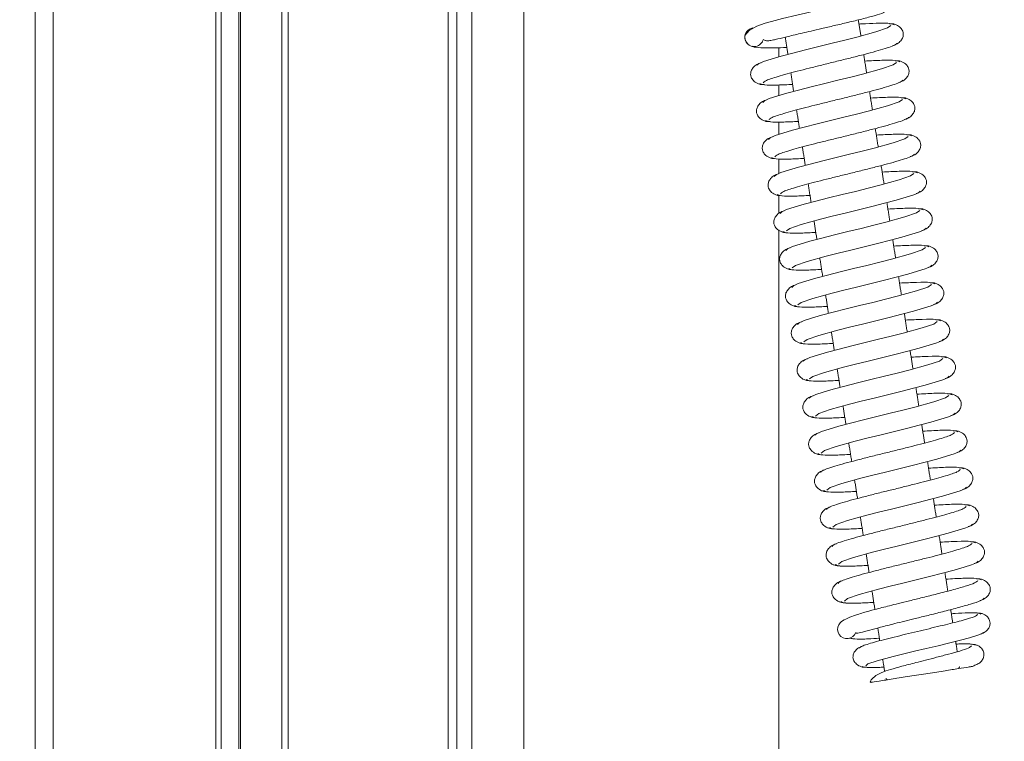
# Model space of a CAD drawing. Extents: x -5773 to -3308, y -1271 to 1701.
# Drawn here: x -3709 to -3578, y 174 to 270 of the extents above; entities that cross this region are included whole.
import ezdxf

# ---------------------------------------------------------------- set-up
doc = ezdxf.new("R2010")
doc.units = 0
doc.header["$LTSCALE"] = 5
doc.layers.add('Bemaßungen(Brunner)', color=7, linetype='Continuous', lineweight=25)
doc.styles.add('Brunner 2014', font='arial.ttf', dxfattribs={"height": 35})
doc.dimstyles.new('Brunner 2014', dxfattribs={"dimscale": 5, "dimtxt": 35, "dimasz": 5, "dimexe": 3.175, "dimexo": 0, "dimgap": 0.762, "dimtad": 1, "dimdec": 0, "dimrnd": 1e-08, "dimtxsty": 'Brunner 2014', "dimcen": 0.09, "dimdle": 10, "dimclrd": 7, "dimclre": 7, "dimclrt": 7, "dimadec": 1, "dimazin": 2, "dimtfac": 0.666667, "dimtdec": 0, "dimtmove": 0, "dimatfit": 3, "dimldrblk": 'Filled-1', "dimfxl": 1, "dimtolj": 1, "dimlwd": 5, "dimlwe": 5, "dimarcsym": 0})

# ---------------------------------------------------------------- blocks, each defined once
blk = doc.blocks.new('*D123')
at = {"layer": 'Bemaßungen(Brunner)', "color": 7, "linetype": 'Continuous', "lineweight": 5, "transparency": 16777216}
for p, q in [((-4069.6, 841.49), (-4170.51, 841.49)), ((-4154.64, 766.49), (-4154.64, 816.49)), ((-4069.73, 741.49), (-4170.51, 741.49)), ((-3457.21, 623.49), (-3457.21, 648.49)), ((-3576, 598.49), (-3441.33, 598.49)), ((-3457.21, 598.49), (-3457.21, 596.49)), ((-3576, 596.49), (-3441.33, 596.49)), ((-3457.21, 571.49), (-3457.21, 515.69)), ((-3992.81, -297.59), (-3992.81, -354.24)), ((-3696.81, -297.59), (-3696.81, -354.24)), ((-3967.81, -338.37), (-3721.81, -338.37))]:
    blk.add_line(p, q, dxfattribs=at)
at = {"layer": 'Bemaßungen(Brunner)', "color": 7, "lineweight": 5, "transparency": 16777216}
for points in [[(-4158.8, 816.49), (-4150.47, 816.49), (-4154.64, 841.49)], [(-4158.8, 766.49), (-4150.47, 766.49), (-4154.64, 741.49)], [(-3461.38, 623.49), (-3453.04, 623.49), (-3457.21, 598.49)], [(-3461.38, 571.49), (-3453.04, 571.49), (-3457.21, 596.49)], [(-3967.81, -334.2), (-3967.81, -342.53), (-3992.81, -338.37)], [(-3721.81, -334.2), (-3721.81, -342.53), (-3696.81, -338.37)]]:
    blk.add_solid(points, dxfattribs=at)
at = {"layer": 'Defpoints', "color": 0, "lineweight": 5, "transparency": 16777216}
for p in [(-4154.64, 841.49), (-4069.6, 841.49), (-4069.73, 741.49), (-3576, 598.49), (-3576, 596.49), (-3457.21, 596.49), (-3992.81, -297.59), (-3696.81, -297.59), (-3696.81, -338.37)]:
    blk.add_point(p, dxfattribs=at)
at = {"layer": 'Bemaßungen(Brunner)', "color": 7, "lineweight": 5, "transparency": 16777216, "insert": (-4176.32, 791.49), "char_height": 35, "attachment_point": 5, "rotation": 90, "style": 'Brunner 2014'}
blk.add_mtext('\\A1;100', dxfattribs=at)
at = {"layer": 'Bemaßungen(Brunner)', "color": 30, "lineweight": 5, "transparency": 16777216, "insert": (-3478.59, 531.09), "char_height": 35, "attachment_point": 5, "rotation": 90, "style": 'Brunner 2014'}
blk.add_mtext('\\A1;2', dxfattribs=at)
at = {"layer": 'Bemaßungen(Brunner)', "color": 3, "lineweight": 5, "transparency": 16777216, "insert": (-3831.47, -316.69), "char_height": 35, "attachment_point": 5, "style": 'Brunner 2014'}
blk.add_mtext('\\A1;296', dxfattribs=at)
blk = doc.blocks.new('Filled-1')
at = {"color": 0}
for p, q in [((0, 0), (-1, 0.1667)), ((-1, 0.1667), (-1, -0.1667)), ((-1, 0), (0, 0)), ((-1, -0.1667), (0, 0))]:
    blk.add_line(p, q, dxfattribs=at)
at = {"color": 0, "flags": 128}
blk.add_lwpolyline([(-1, -0.1667), (0, 0), (-1, 0.1667), (-1, -0.1667)], dxfattribs=at)
at = {"color": 0}
blk.add_solid([(-1, -0.1667), (0, 0), (-1, 0.1667), (-1, -0.1667)], dxfattribs=at)
blk = doc.blocks.new('*D239')
at = {"layer": 'Bemaßungen(Brunner)', "color": 7, "linetype": 'Continuous', "lineweight": 5, "transparency": 16777216}
for p, q in [((-3874.22, 1397), (-3308.44, 1397)), ((-3324.32, 1372), (-3324.32, 65.49)), ((-3576, 40.49), (-3308.44, 40.49))]:
    blk.add_line(p, q, dxfattribs=at)
at = {"layer": 'Bemaßungen(Brunner)', "color": 7, "lineweight": 5, "transparency": 16777216}
for points in [[(-3328.48, 1372), (-3320.15, 1372), (-3324.32, 1397)], [(-3328.48, 65.49), (-3320.15, 65.49), (-3324.32, 40.49)]]:
    blk.add_solid(points, dxfattribs=at)
at = {"layer": 'Defpoints', "color": 0, "lineweight": 5, "transparency": 16777216}
for p in [(-3874.22, 1397), (-3576, 40.49), (-3324.32, 40.49)]:
    blk.add_point(p, dxfattribs=at)
at = {"layer": 'Bemaßungen(Brunner)', "color": 7, "lineweight": 5, "transparency": 16777216, "insert": (-3346.01, 723.97), "char_height": 35, "attachment_point": 5, "rotation": 90, "style": 'Brunner 2014'}
blk.add_mtext('\\A1;1357', dxfattribs=at)

msp = doc.modelspace()

# ---------------------------------------------------------------- linework, layer by layer
at = {"color": 7, "linetype": 'Continuous', "lineweight": 15}
for p, q in [((-3707.29, 27.49), (-3707.29, 599.46)), ((-3704.88, 599.46), (-3704.88, 27.49)), ((-3683.19, 32.27), (-3683.19, 598.72)), ((-3682.44, 598.72), (-3682.44, 32.27)), ((-3680.11, 31.68), (-3680.11, 594.27)), ((-3642.03, 93.99), (-3642.03, 288.44))]:
    msp.add_line(p, q, dxfattribs=at)
at = {"color": 30, "linetype": 'Continuous', "lineweight": 15}
for p, q in [((-3674.35, 42.49), (-3674.35, 596.49)), ((-3673.51, 42.49), (-3673.51, 596.49)), ((-3652.15, 596.49), (-3652.15, 42.49)), ((-3651, 596.49), (-3651, 42.49)), ((-3649, 596.49), (-3649, 42.49))]:
    msp.add_line(p, q, dxfattribs=at)
at = {"color": 7, "linetype": 'Continuous', "lineweight": 15, "flags": 128}
for points in [[(-3594.46, 273.95), (-3594.78, 273.7), (-3595.94, 273.32), (-3597.61, 272.88), (-3599.48, 272.42), (-3601.33, 271.98), (-3603.01, 271.6), (-3604.43, 271.27), (-3605.57, 271), (-3607.48, 270.55), (-3608.97, 270.17), (-3609.81, 269.92), (-3610.9, 269.51), (-3611.96, 268.93), (-3612.51, 268.26), (-3612.51, 268.26)], [(-3593.03, 269.63), (-3593.48, 269.29), (-3595.02, 268.77), (-3597.57, 268.07), (-3599.15, 267.67), (-3600.86, 267.24), (-3602.64, 266.81), (-3604.42, 266.36), (-3606.13, 265.93), (-3607.69, 265.52), (-3609.01, 265.14), (-3610.03, 264.8), (-3610.68, 264.52), (-3610.91, 264.3), (-3610.91, 264.3)], [(-3592.26, 264.69), (-3592.7, 264.35), (-3594.25, 263.83), (-3596.8, 263.13), (-3598.37, 262.73), (-3600.08, 262.3), (-3601.86, 261.87), (-3603.65, 261.42), (-3605.36, 260.99), (-3606.91, 260.58), (-3608.24, 260.2), (-3609.26, 259.86), (-3609.91, 259.58), (-3610.13, 259.36), (-3610.13, 259.36)], [(-3591.48, 259.75), (-3591.93, 259.41), (-3593.47, 258.89), (-3596.03, 258.19), (-3597.6, 257.79), (-3599.31, 257.36), (-3601.09, 256.93), (-3602.87, 256.48), (-3604.58, 256.05), (-3606.14, 255.64), (-3607.46, 255.26), (-3608.48, 254.92), (-3609.13, 254.64), (-3609.36, 254.42), (-3609.36, 254.42)], [(-3590.71, 254.82), (-3591.15, 254.47), (-3592.7, 253.95), (-3595.25, 253.25), (-3596.83, 252.85), (-3598.54, 252.42), (-3600.32, 251.99), (-3602.1, 251.54), (-3603.81, 251.11), (-3605.37, 250.7), (-3606.69, 250.32), (-3607.71, 249.98), (-3608.36, 249.7), (-3608.59, 249.48), (-3608.59, 249.48)], [(-3589.93, 249.88), (-3590.38, 249.53), (-3591.93, 249.01), (-3594.48, 248.31), (-3596.05, 247.91), (-3597.76, 247.48), (-3599.54, 247.05), (-3601.33, 246.6), (-3603.04, 246.17), (-3604.59, 245.76), (-3605.92, 245.38), (-3606.94, 245.04), (-3607.58, 244.76), (-3607.81, 244.54), (-3607.81, 244.54)], [(-3606.98, 242.19), (-3606.53, 242.53), (-3604.98, 243.06), (-3602.42, 243.76), (-3600.85, 244.16), (-3599.14, 244.58), (-3597.36, 245.02), (-3595.58, 245.46), (-3593.87, 245.89), (-3592.31, 246.31), (-3590.99, 246.69), (-3589.97, 247.02), (-3589.32, 247.3), (-3589.1, 247.52), (-3589.1, 247.52)], [(-3589.16, 244.94), (-3589.6, 244.59), (-3591.15, 244.07), (-3593.7, 243.37), (-3595.28, 242.97), (-3596.99, 242.54), (-3598.77, 242.11), (-3600.55, 241.66), (-3602.26, 241.23), (-3603.82, 240.82), (-3605.14, 240.44), (-3606.16, 240.1), (-3606.81, 239.82), (-3607.04, 239.6), (-3607.04, 239.6)], [(-3606.2, 237.25), (-3605.75, 237.59), (-3604.2, 238.12), (-3601.65, 238.82), (-3600.07, 239.22), (-3598.37, 239.64), (-3596.58, 240.08), (-3594.8, 240.52), (-3593.09, 240.95), (-3591.54, 241.37), (-3590.21, 241.75), (-3589.2, 242.08), (-3588.55, 242.36), (-3588.32, 242.58), (-3588.32, 242.58)], [(-3588.38, 240), (-3588.83, 239.65), (-3590.38, 239.13), (-3592.93, 238.43), (-3594.51, 238.03), (-3596.22, 237.6), (-3598, 237.17), (-3599.78, 236.72), (-3601.49, 236.29), (-3603.05, 235.88), (-3604.37, 235.5), (-3605.39, 235.16), (-3606.04, 234.88), (-3606.26, 234.66), (-3606.26, 234.66)], [(-3605.43, 232.31), (-3604.98, 232.65), (-3603.43, 233.18), (-3600.88, 233.88), (-3599.3, 234.28), (-3597.59, 234.7), (-3595.81, 235.14), (-3594.03, 235.58), (-3592.32, 236.02), (-3590.76, 236.43), (-3589.44, 236.81), (-3588.42, 237.14), (-3587.77, 237.42), (-3587.55, 237.64), (-3587.55, 237.64)], [(-3587.61, 235.06), (-3588.06, 234.71), (-3589.6, 234.19), (-3592.16, 233.49), (-3593.73, 233.09), (-3595.44, 232.66), (-3597.22, 232.23), (-3599.01, 231.78), (-3600.72, 231.35), (-3602.27, 230.94), (-3603.6, 230.56), (-3604.61, 230.22), (-3605.26, 229.94), (-3605.49, 229.72), (-3605.49, 229.72)], [(-3604.65, 227.37), (-3604.21, 227.71), (-3602.66, 228.24), (-3600.1, 228.94), (-3598.53, 229.34), (-3596.82, 229.76), (-3595.04, 230.2), (-3593.25, 230.64), (-3591.54, 231.08), (-3589.99, 231.49), (-3588.67, 231.87), (-3587.65, 232.2), (-3587, 232.48), (-3586.77, 232.7), (-3586.77, 232.7)], [(-3586.83, 230.12), (-3587.28, 229.77), (-3588.83, 229.25), (-3591.38, 228.55), (-3592.96, 228.15), (-3594.67, 227.73), (-3596.45, 227.29), (-3598.23, 226.84), (-3599.94, 226.41), (-3601.5, 226), (-3602.82, 225.62), (-3603.84, 225.28), (-3604.49, 225), (-3604.71, 224.79), (-3604.71, 224.79)], [(-3603.88, 222.43), (-3603.43, 222.77), (-3601.88, 223.3), (-3599.33, 224), (-3597.75, 224.4), (-3596.05, 224.82), (-3594.26, 225.26), (-3592.48, 225.7), (-3590.77, 226.14), (-3589.22, 226.55), (-3587.89, 226.93), (-3586.87, 227.26), (-3586.23, 227.54), (-3586, 227.76), (-3586, 227.76)], [(-3586.06, 225.18), (-3586.51, 224.83), (-3588.06, 224.31), (-3590.61, 223.61), (-3592.19, 223.21), (-3593.89, 222.79), (-3595.68, 222.35), (-3597.46, 221.9), (-3599.17, 221.47), (-3600.72, 221.06), (-3602.05, 220.68), (-3603.06, 220.34), (-3603.71, 220.06), (-3603.94, 219.85), (-3603.94, 219.85)], [(-3603.1, 217.49), (-3602.66, 217.83), (-3601.11, 218.36), (-3598.56, 219.06), (-3596.98, 219.46), (-3595.27, 219.88), (-3593.49, 220.32), (-3591.71, 220.76), (-3590, 221.2), (-3588.44, 221.61), (-3587.12, 221.99), (-3586.1, 222.32), (-3585.45, 222.6), (-3585.22, 222.82), (-3585.22, 222.82)], [(-3585.28, 220.24), (-3585.73, 219.9), (-3587.28, 219.37), (-3589.84, 218.67), (-3591.41, 218.27), (-3593.12, 217.85), (-3594.9, 217.41), (-3596.69, 216.96), (-3598.39, 216.53), (-3599.95, 216.12), (-3601.27, 215.74), (-3602.29, 215.4), (-3602.94, 215.12), (-3603.16, 214.91), (-3603.16, 214.91)], [(-3602.33, 212.55), (-3601.88, 212.89), (-3600.34, 213.42), (-3597.78, 214.12), (-3596.21, 214.52), (-3594.5, 214.94), (-3592.72, 215.38), (-3590.93, 215.82), (-3589.22, 216.26), (-3587.67, 216.67), (-3586.34, 217.05), (-3585.33, 217.38), (-3584.68, 217.66), (-3584.45, 217.88), (-3584.45, 217.88)], [(-3601.55, 207.61), (-3601.11, 207.95), (-3599.56, 208.48), (-3597.01, 209.18), (-3595.43, 209.58), (-3593.72, 210), (-3591.94, 210.44), (-3590.16, 210.88), (-3588.45, 211.32), (-3586.89, 211.73), (-3585.57, 212.11), (-3584.55, 212.44), (-3583.9, 212.72), (-3583.68, 212.94), (-3583.68, 212.94)], [(-3600.78, 202.67), (-3600.33, 203.01), (-3598.79, 203.54), (-3596.23, 204.24), (-3594.66, 204.64), (-3592.95, 205.06), (-3591.17, 205.5), (-3589.39, 205.94), (-3587.68, 206.38), (-3586.12, 206.79), (-3584.8, 207.17), (-3583.78, 207.5), (-3583.13, 207.78), (-3582.9, 208), (-3582.9, 208)], [(-3600, 197.73), (-3599.56, 198.07), (-3598.01, 198.6), (-3595.46, 199.3), (-3593.89, 199.7), (-3592.18, 200.12), (-3590.4, 200.56), (-3588.61, 201), (-3586.9, 201.44), (-3585.35, 201.85), (-3584.02, 202.23), (-3583, 202.56), (-3582.35, 202.84), (-3582.13, 203.06), (-3582.13, 203.06)], [(-3599.23, 192.79), (-3598.79, 193.13), (-3597.24, 193.66), (-3594.69, 194.36), (-3593.11, 194.76), (-3591.4, 195.18), (-3589.62, 195.62), (-3587.84, 196.06), (-3586.13, 196.5), (-3584.57, 196.91), (-3583.25, 197.29), (-3582.23, 197.62), (-3581.58, 197.9), (-3581.35, 198.12), (-3581.35, 198.12)], [(-3596.36, 184.15), (-3596.09, 184.39), (-3594.85, 184.81), (-3592.7, 185.38), (-3589.86, 186.08), (-3588.29, 186.45), (-3586.7, 186.83), (-3585.15, 187.2), (-3583.73, 187.56), (-3582.5, 187.89), (-3581.54, 188.18), (-3580.9, 188.43), (-3580.63, 188.61), (-3580.63, 188.61)]]:
    msp.add_lwpolyline(points, dxfattribs=at)
at = {"color": 7, "linetype": 'Continuous', "lineweight": 15}
for centre, start, end in [((-3611.27, 268.06), 98.9061, 225.6532), ((-3611.27, 268.06), 170.8239, 278.9063), ((-3611.27, 268.06), 278.9063, 347.7764), ((-3598.88, 189.03), 152.1865, 338.4898)]:
    msp.add_arc(centre, 1.25, start, end, dxfattribs=at)
for points in [[(-3679.9, 31.68), (-3679.9, 594.27)], [(-3597.03, 268.22), (-3597.37, 270.37)], [(-3612.15, 267.17), (-3612.09, 267.14)], [(-3607.13, 268.06), (-3606.77, 265.76)], [(-3608, 265.43), (-3608, 266.64)], [(-3596.26, 263.28), (-3596.64, 265.74)], [(-3606.38, 263.28), (-3606, 260.82)], [(-3608, 260.27), (-3608, 261.67)], [(-3595.48, 258.34), (-3595.87, 260.8)], [(-3605.61, 258.34), (-3605.22, 255.88)], [(-3608, 255.08), (-3608, 256.73)], [(-3594.71, 253.4), (-3595.1, 255.86)], [(-3604.83, 253.4), (-3604.45, 250.94)], [(-3608, 249.86), (-3608, 251.8)], [(-3593.93, 248.46), (-3594.32, 250.92)], [(-3604.06, 248.46), (-3603.67, 246)], [(-3608, 244.51), (-3608, 246.92)], [(-3593.16, 243.52), (-3593.55, 245.98)], [(-3603.28, 243.52), (-3602.9, 241.06)], [(-3608, 109.26), (-3608, 242.32)], [(-3592.39, 238.58), (-3592.77, 241.04)], [(-3602.51, 238.58), (-3602.12, 236.12)], [(-3591.61, 233.64), (-3592, 236.1)], [(-3601.73, 233.64), (-3601.35, 231.18)], [(-3590.84, 228.7), (-3591.22, 231.16)], [(-3600.96, 228.7), (-3600.57, 226.24)], [(-3590.06, 223.76), (-3590.45, 226.22)], [(-3600.18, 223.76), (-3599.8, 221.3)], [(-3589.29, 218.82), (-3589.67, 221.28)], [(-3599.41, 218.82), (-3599.02, 216.36)], [(-3588.51, 213.88), (-3588.9, 216.34)], [(-3598.64, 213.88), (-3598.25, 211.42)], [(-3587.74, 208.94), (-3588.12, 211.4)], [(-3597.86, 208.94), (-3597.47, 206.48)], [(-3586.96, 204), (-3587.35, 206.46)], [(-3597.09, 204), (-3596.7, 201.54)], [(-3586.19, 199.06), (-3586.57, 201.52)], [(-3596.31, 199.06), (-3595.93, 196.6)], [(-3585.41, 194.12), (-3585.8, 196.58)], [(-3595.54, 194.12), (-3595.15, 191.67)], [(-3584.75, 189.88), (-3585.03, 191.65)], [(-3594.76, 189.19), (-3594.5, 187.49)], [(-3584.15, 186.03), (-3584.36, 187.4)], [(-3594.11, 185.01), (-3593.85, 183.38)], [(-3583.99, 183.77), (-3583.83, 184)], [(-3593.71, 182.45), (-3593.48, 182.28)]]:
    msp.add_open_spline(points, degree=1, dxfattribs=at)
for points, knots in [([(-3609.88, 267.67), (-3609.87, 267.66), (-3609.81, 267.58), (-3609.42, 267.56), (-3608.83, 267.65), (-3607.96, 267.86), (-3606.7, 268.17), (-3605.14, 268.54), (-3603.61, 268.9), (-3602.18, 269.23), (-3600.49, 269.62), (-3598.65, 270.05), (-3596.76, 270.51), (-3595.13, 270.95), (-3594.09, 271.26), (-3593.95, 271.38), (-3593.92, 271.41)], [0, 0, 0, 0, 0.019923, 0.102774, 0.165141, 0.206485, 0.28635, 0.376826, 0.42898, 0.49166, 0.564817, 0.648448, 0.742477, 0.846704, 0.961122, 1, 1, 1, 1]), ([(-3592.58, 269.71), (-3592.71, 269.78), (-3592.95, 269.92), (-3594.43, 269.94), (-3595.92, 269.89), (-3596.98, 269.83), (-3597.28, 269.81)], [0, 0, 0, 0, 0.326237, 0.624245, 0.894272, 1, 1, 1, 1]), ([(-3592.75, 266.94), (-3592.54, 267.01), (-3592.13, 267.15), (-3591.67, 267.57), (-3591.4, 268.04), (-3591.33, 268.49), (-3591.41, 268.87), (-3591.69, 269.33), (-3592.18, 269.69), (-3592.73, 269.87), (-3593.05, 269.86), (-3593.21, 269.86)], [0, 0, 0, 0, 0.110407, 0.22737, 0.346952, 0.466261, 0.58549, 0.713267, 0.852323, 0.925754, 1, 1, 1, 1]), ([(-3610.08, 261.95), (-3610, 262.05), (-3609.84, 262.26), (-3608.19, 262.8), (-3606.04, 263.39), (-3603.95, 263.92), (-3602.23, 264.34), (-3600.44, 264.78), (-3598.64, 265.23), (-3596.92, 265.66), (-3595.35, 266.08), (-3594.02, 266.46), (-3593, 266.79), (-3592.33, 267.08), (-3592.24, 267.21), (-3592.2, 267.28)], [0, 0, 0, 0, 0.1086185, 0.2216775, 0.3392273, 0.3999898, 0.4619119, 0.524996, 0.5892615, 0.6547183, 0.7213621, 0.7891967, 0.8582477, 0.928519, 1, 1, 1, 1]), ([(-3611.55, 266.85), (-3611.53, 266.83), (-3611.34, 266.72), (-3610.53, 266.65), (-3609.48, 266.61), (-3608.3, 266.62), (-3607.51, 266.65), (-3606.92, 266.69), (-3606.92, 266.69)], [0, 0, 0, 0, 0.0415674, 0.3471362, 0.575024, 0.7300566, 0.9980337, 1, 1, 1, 1]), ([(-3610.35, 264.64), (-3610.56, 264.57), (-3610.98, 264.43), (-3611.44, 264.01), (-3611.7, 263.54), (-3611.77, 263.09), (-3611.69, 262.71), (-3611.42, 262.25), (-3610.93, 261.89), (-3610.37, 261.71), (-3610.06, 261.72), (-3609.9, 261.72)], [0, 0, 0, 0, 0.110659, 0.227814, 0.34752, 0.466872, 0.586053, 0.713697, 0.852556, 0.925873, 1, 1, 1, 1]), ([(-3591.8, 264.77), (-3591.95, 264.84), (-3592.25, 264.99), (-3593.96, 265), (-3595.71, 264.91), (-3596.51, 264.87)], [0, 0, 0, 0, 0.345795, 0.701645, 1, 1, 1, 1]), ([(-3591.97, 262), (-3591.77, 262.07), (-3591.35, 262.21), (-3590.89, 262.63), (-3590.63, 263.1), (-3590.56, 263.55), (-3590.64, 263.93), (-3590.91, 264.39), (-3591.41, 264.75), (-3591.96, 264.93), (-3592.27, 264.92), (-3592.43, 264.92)], [0, 0, 0, 0, 0.1104226, 0.2273969, 0.346986, 0.466298, 0.5855239, 0.7132934, 0.8523374, 0.9257608, 1, 1, 1, 1]), ([(-3610.53, 261.87), (-3610.38, 261.8), (-3610.09, 261.65), (-3608.46, 261.64), (-3606.83, 261.72), (-3606.14, 261.76)], [0, 0, 0, 0, 0.360399, 0.731274, 1, 1, 1, 1]), ([(-3609.3, 257.01), (-3609.23, 257.11), (-3609.07, 257.32), (-3607.42, 257.86), (-3605.27, 258.45), (-3603.18, 258.98), (-3601.46, 259.4), (-3599.66, 259.84), (-3597.87, 260.29), (-3596.15, 260.72), (-3594.58, 261.14), (-3593.25, 261.52), (-3592.23, 261.85), (-3591.55, 262.14), (-3591.46, 262.27), (-3591.42, 262.34)], [0, 0, 0, 0, 0.108618, 0.221677, 0.339227, 0.39999, 0.461912, 0.524996, 0.589261, 0.654718, 0.721362, 0.789197, 0.858248, 0.928519, 1, 1, 1, 1]), ([(-3609.58, 259.7), (-3609.78, 259.63), (-3610.2, 259.49), (-3610.66, 259.08), (-3610.93, 258.61), (-3611, 258.15), (-3610.92, 257.77), (-3610.65, 257.31), (-3610.15, 256.95), (-3609.6, 256.77), (-3609.28, 256.78), (-3609.13, 256.78)], [0, 0, 0, 0, 0.110644, 0.227788, 0.347486, 0.466835, 0.586019, 0.713671, 0.852542, 0.925866, 1, 1, 1, 1]), ([(-3591.03, 259.83), (-3591.18, 259.9), (-3591.47, 260.05), (-3593.19, 260.06), (-3594.94, 259.97), (-3595.73, 259.93)], [0, 0, 0, 0, 0.34575, 0.701554, 1, 1, 1, 1]), ([(-3591.2, 257.06), (-3591, 257.13), (-3590.58, 257.27), (-3590.12, 257.69), (-3589.85, 258.16), (-3589.78, 258.61), (-3589.86, 258.99), (-3590.14, 259.45), (-3590.63, 259.81), (-3591.18, 259.99), (-3591.5, 259.98), (-3591.66, 259.98)], [0, 0, 0, 0, 0.1104378, 0.2274236, 0.3470202, 0.4663348, 0.5855577, 0.7133192, 0.8523514, 0.9257679, 1, 1, 1, 1]), ([(-3609.75, 256.93), (-3609.61, 256.86), (-3609.31, 256.71), (-3607.68, 256.7), (-3606.05, 256.78), (-3605.37, 256.82)], [0, 0, 0, 0, 0.360446, 0.731369, 1, 1, 1, 1]), ([(-3608.53, 252.07), (-3608.45, 252.17), (-3608.29, 252.38), (-3606.64, 252.92), (-3604.49, 253.51), (-3602.4, 254.04), (-3600.68, 254.46), (-3598.89, 254.9), (-3597.09, 255.35), (-3595.37, 255.78), (-3593.81, 256.2), (-3592.47, 256.58), (-3591.45, 256.91), (-3590.78, 257.2), (-3590.69, 257.33), (-3590.65, 257.4)], [0, 0, 0, 0, 0.1086182, 0.2216771, 0.339227, 0.3999895, 0.4619117, 0.524996, 0.5892615, 0.6547184, 0.7213623, 0.7891969, 0.8582479, 0.9285191, 1, 1, 1, 1]), ([(-3590.25, 254.89), (-3590.4, 254.96), (-3590.7, 255.11), (-3592.41, 255.12), (-3594.16, 255.03), (-3594.96, 254.99)], [0, 0, 0, 0, 0.345706, 0.701464, 1, 1, 1, 1]), ([(-3608.81, 254.76), (-3609.01, 254.69), (-3609.43, 254.55), (-3609.89, 254.14), (-3610.15, 253.67), (-3610.22, 253.21), (-3610.14, 252.83), (-3609.87, 252.37), (-3609.38, 252.01), (-3608.82, 251.84), (-3608.51, 251.84), (-3608.35, 251.84)], [0, 0, 0, 0, 0.110629, 0.227761, 0.347451, 0.466798, 0.585985, 0.713645, 0.852528, 0.925858, 1, 1, 1, 1]), ([(-3590.42, 252.12), (-3590.22, 252.19), (-3589.8, 252.33), (-3589.34, 252.75), (-3589.08, 253.22), (-3589.01, 253.67), (-3589.09, 254.05), (-3589.36, 254.51), (-3589.86, 254.88), (-3590.41, 255.05), (-3590.73, 255.04), (-3590.88, 255.04)], [0, 0, 0, 0, 0.110453, 0.22745, 0.347054, 0.466372, 0.585592, 0.713345, 0.852365, 0.925775, 1, 1, 1, 1]), ([(-3608.98, 251.99), (-3608.83, 251.92), (-3608.53, 251.77), (-3606.91, 251.76), (-3605.28, 251.84), (-3604.59, 251.88)], [0, 0, 0, 0, 0.360493, 0.731465, 1, 1, 1, 1]), ([(-3607.75, 247.13), (-3607.68, 247.23), (-3607.52, 247.44), (-3605.87, 247.98), (-3603.72, 248.57), (-3601.63, 249.1), (-3599.91, 249.52), (-3598.12, 249.96), (-3596.32, 250.41), (-3594.6, 250.84), (-3593.03, 251.26), (-3591.7, 251.64), (-3590.68, 251.97), (-3590, 252.26), (-3589.92, 252.39), (-3589.87, 252.46)], [0, 0, 0, 0, 0.108618, 0.221677, 0.339227, 0.399989, 0.461912, 0.524996, 0.589262, 0.654718, 0.721362, 0.789197, 0.858248, 0.928519, 1, 1, 1, 1]), ([(-3589.48, 249.95), (-3589.63, 250.02), (-3589.92, 250.17), (-3591.64, 250.18), (-3593.39, 250.09), (-3594.18, 250.05)], [0, 0, 0, 0, 0.345662, 0.701374, 1, 1, 1, 1]), ([(-3589.65, 247.18), (-3589.45, 247.25), (-3589.03, 247.39), (-3588.57, 247.81), (-3588.3, 248.28), (-3588.24, 248.73), (-3588.31, 249.11), (-3588.59, 249.57), (-3589.08, 249.94), (-3589.64, 250.11), (-3589.95, 250.1), (-3590.11, 250.1)], [0, 0, 0, 0, 0.110468, 0.2274771, 0.3470886, 0.4664083, 0.5856255, 0.713371, 0.8523794, 0.9257823, 1, 1, 1, 1]), ([(-3608.03, 249.82), (-3608.23, 249.75), (-3608.65, 249.61), (-3609.11, 249.2), (-3609.38, 248.73), (-3609.45, 248.27), (-3609.37, 247.89), (-3609.1, 247.43), (-3608.6, 247.07), (-3608.05, 246.9), (-3607.73, 246.9), (-3607.58, 246.9)], [0, 0, 0, 0, 0.110613, 0.227734, 0.347417, 0.466761, 0.585951, 0.713619, 0.852514, 0.925851, 1, 1, 1, 1]), ([(-3608.2, 247.05), (-3608.06, 246.98), (-3607.76, 246.83), (-3606.13, 246.82), (-3604.5, 246.9), (-3603.82, 246.94)], [0, 0, 0, 0, 0.36054, 0.73156, 1, 1, 1, 1]), ([(-3607.26, 244.88), (-3607.46, 244.81), (-3607.88, 244.67), (-3608.34, 244.26), (-3608.61, 243.79), (-3608.67, 243.33), (-3608.6, 242.96), (-3608.32, 242.49), (-3607.83, 242.13), (-3607.27, 241.96), (-3606.96, 241.96), (-3606.8, 241.96)], [0, 0, 0, 0, 0.110598, 0.227707, 0.347383, 0.466725, 0.585917, 0.713593, 0.8525, 0.925844, 1, 1, 1, 1]), ([(-3588.7, 245.01), (-3588.85, 245.08), (-3589.15, 245.23), (-3590.86, 245.24), (-3592.61, 245.15), (-3593.41, 245.11)], [0, 0, 0, 0, 0.345617, 0.701283, 1, 1, 1, 1]), ([(-3588.88, 242.24), (-3588.67, 242.31), (-3588.25, 242.45), (-3587.8, 242.87), (-3587.53, 243.34), (-3587.46, 243.79), (-3587.54, 244.17), (-3587.81, 244.63), (-3588.31, 245), (-3588.86, 245.17), (-3589.18, 245.16), (-3589.33, 245.16)], [0, 0, 0, 0, 0.110483, 0.227504, 0.347123, 0.466445, 0.585659, 0.713397, 0.852393, 0.925789, 1, 1, 1, 1]), ([(-3607.43, 242.11), (-3607.28, 242.04), (-3606.98, 241.89), (-3605.36, 241.88), (-3603.73, 241.96), (-3603.04, 242)], [0, 0, 0, 0, 0.360587, 0.731656, 1, 1, 1, 1]), ([(-3606.48, 239.94), (-3606.69, 239.87), (-3607.1, 239.73), (-3607.56, 239.32), (-3607.83, 238.85), (-3607.9, 238.39), (-3607.82, 238.02), (-3607.55, 237.55), (-3607.05, 237.19), (-3606.5, 237.02), (-3606.18, 237.02), (-3606.03, 237.02)], [0, 0, 0, 0, 0.110583, 0.227681, 0.347349, 0.466688, 0.585883, 0.713567, 0.852486, 0.925837, 1, 1, 1, 1]), ([(-3587.93, 240.07), (-3588.08, 240.14), (-3588.37, 240.29), (-3590.09, 240.3), (-3591.84, 240.21), (-3592.63, 240.17)], [0, 0, 0, 0, 0.345573, 0.701193, 1, 1, 1, 1]), ([(-3588.1, 237.3), (-3587.9, 237.37), (-3587.48, 237.51), (-3587.02, 237.93), (-3586.75, 238.4), (-3586.69, 238.85), (-3586.76, 239.23), (-3587.04, 239.69), (-3587.53, 240.06), (-3588.09, 240.23), (-3588.4, 240.22), (-3588.56, 240.22)], [0, 0, 0, 0, 0.110498, 0.227531, 0.347157, 0.466482, 0.585693, 0.713423, 0.852407, 0.925797, 1, 1, 1, 1]), ([(-3606.66, 237.17), (-3606.51, 237.1), (-3606.21, 236.95), (-3604.58, 236.94), (-3602.95, 237.02), (-3602.27, 237.06)], [0, 0, 0, 0, 0.360634, 0.731751, 1, 1, 1, 1]), ([(-3605.71, 235), (-3605.91, 234.93), (-3606.33, 234.79), (-3606.79, 234.38), (-3607.06, 233.91), (-3607.12, 233.45), (-3607.05, 233.08), (-3606.77, 232.61), (-3606.28, 232.25), (-3605.73, 232.08), (-3605.41, 232.08), (-3605.25, 232.08)], [0, 0, 0, 0, 0.110568, 0.227654, 0.347315, 0.466651, 0.585849, 0.713542, 0.852472, 0.92583, 1, 1, 1, 1]), ([(-3587.15, 235.13), (-3587.3, 235.2), (-3587.6, 235.35), (-3589.31, 235.36), (-3591.06, 235.27), (-3591.86, 235.23)], [0, 0, 0, 0, 0.345528, 0.701103, 1, 1, 1, 1]), ([(-3587.33, 232.36), (-3587.12, 232.43), (-3586.71, 232.57), (-3586.25, 232.99), (-3585.98, 233.46), (-3585.91, 233.91), (-3585.99, 234.29), (-3586.26, 234.75), (-3586.76, 235.12), (-3587.31, 235.29), (-3587.63, 235.28), (-3587.78, 235.28)], [0, 0, 0, 0, 0.110513, 0.227557, 0.347191, 0.466519, 0.585727, 0.713449, 0.852421, 0.925804, 1, 1, 1, 1]), ([(-3605.88, 232.23), (-3605.73, 232.16), (-3605.43, 232.01), (-3603.81, 232), (-3602.18, 232.08), (-3601.49, 232.12)], [0, 0, 0, 0, 0.360681, 0.731847, 1, 1, 1, 1]), ([(-3586.38, 230.19), (-3586.53, 230.26), (-3586.82, 230.41), (-3588.54, 230.42), (-3590.29, 230.33), (-3591.09, 230.29)], [0, 0, 0, 0, 0.345484, 0.7010126, 1, 1, 1, 1]), ([(-3586.55, 227.42), (-3586.35, 227.49), (-3585.93, 227.63), (-3585.47, 228.05), (-3585.2, 228.52), (-3585.14, 228.97), (-3585.21, 229.35), (-3585.49, 229.81), (-3585.98, 230.18), (-3586.54, 230.35), (-3586.85, 230.34), (-3587.01, 230.34)], [0, 0, 0, 0, 0.1105285, 0.227584, 0.3472254, 0.4665554, 0.585761, 0.7134745, 0.8524355, 0.9258111, 1, 1, 1, 1]), ([(-3604.93, 230.06), (-3605.14, 229.99), (-3605.55, 229.85), (-3606.01, 229.44), (-3606.28, 228.97), (-3606.35, 228.51), (-3606.27, 228.14), (-3606, 227.67), (-3605.5, 227.31), (-3604.95, 227.14), (-3604.64, 227.14), (-3604.48, 227.14)], [0, 0, 0, 0, 0.110553, 0.227627, 0.34728, 0.466614, 0.585815, 0.713516, 0.852458, 0.925822, 1, 1, 1, 1]), ([(-3605.11, 227.3), (-3604.96, 227.22), (-3604.66, 227.07), (-3603.03, 227.06), (-3601.4, 227.14), (-3600.72, 227.18)], [0, 0, 0, 0, 0.360728, 0.731942, 1, 1, 1, 1]), ([(-3604.16, 225.12), (-3604.36, 225.05), (-3604.78, 224.91), (-3605.24, 224.5), (-3605.51, 224.03), (-3605.57, 223.57), (-3605.5, 223.2), (-3605.22, 222.73), (-3604.73, 222.37), (-3604.18, 222.2), (-3603.86, 222.2), (-3603.7, 222.2)], [0, 0, 0, 0, 0.110538, 0.2276, 0.347246, 0.466578, 0.585781, 0.71349, 0.852444, 0.925815, 1, 1, 1, 1]), ([(-3585.61, 225.25), (-3585.75, 225.32), (-3586.05, 225.47), (-3587.76, 225.48), (-3589.51, 225.39), (-3590.31, 225.35)], [0, 0, 0, 0, 0.34544, 0.700922, 1, 1, 1, 1]), ([(-3585.78, 222.48), (-3585.57, 222.55), (-3585.16, 222.69), (-3584.7, 223.11), (-3584.43, 223.58), (-3584.36, 224.03), (-3584.44, 224.41), (-3584.71, 224.87), (-3585.21, 225.24), (-3585.76, 225.41), (-3586.08, 225.4), (-3586.24, 225.4)], [0, 0, 0, 0, 0.1105436, 0.2276107, 0.3472596, 0.4665922, 0.5857949, 0.7135004, 0.8524496, 0.9258183, 1, 1, 1, 1]), ([(-3604.33, 222.36), (-3604.18, 222.28), (-3603.88, 222.13), (-3602.26, 222.12), (-3600.63, 222.2), (-3599.95, 222.24)], [0, 0, 0, 0, 0.360775, 0.732038, 1, 1, 1, 1]), ([(-3603.38, 220.18), (-3603.59, 220.11), (-3604.01, 219.97), (-3604.46, 219.56), (-3604.73, 219.09), (-3604.8, 218.63), (-3604.72, 218.26), (-3604.45, 217.79), (-3603.95, 217.43), (-3603.4, 217.26), (-3603.09, 217.26), (-3602.93, 217.26)], [0, 0, 0, 0, 0.1105227, 0.2275736, 0.3472119, 0.4665407, 0.5857473, 0.7134639, 0.8524297, 0.9258081, 1, 1, 1, 1]), ([(-3584.83, 220.31), (-3584.98, 220.38), (-3585.27, 220.53), (-3586.99, 220.55), (-3588.74, 220.45), (-3589.54, 220.41)], [0, 0, 0, 0, 0.345395, 0.700832, 1, 1, 1, 1]), ([(-3585, 217.54), (-3584.8, 217.61), (-3584.38, 217.75), (-3583.92, 218.17), (-3583.66, 218.64), (-3583.59, 219.09), (-3583.67, 219.47), (-3583.94, 219.94), (-3584.43, 220.3), (-3584.99, 220.47), (-3585.3, 220.47), (-3585.46, 220.46)], [0, 0, 0, 0, 0.1105588, 0.2276375, 0.3472939, 0.466629, 0.5858288, 0.7135264, 0.8524636, 0.9258255, 1, 1, 1, 1]), ([(-3603.56, 217.42), (-3603.41, 217.34), (-3603.11, 217.19), (-3601.48, 217.18), (-3599.85, 217.27), (-3599.17, 217.3)], [0, 0, 0, 0, 0.360822, 0.732134, 1, 1, 1, 1]), ([(-3602.61, 215.24), (-3602.81, 215.17), (-3603.23, 215.03), (-3603.69, 214.62), (-3603.96, 214.15), (-3604.03, 213.69), (-3603.95, 213.32), (-3603.67, 212.85), (-3603.18, 212.49), (-3602.63, 212.32), (-3602.31, 212.32), (-3602.15, 212.32)], [0, 0, 0, 0, 0.1105076, 0.2275468, 0.3471777, 0.466504, 0.5857135, 0.713438, 0.8524157, 0.9258009, 1, 1, 1, 1]), ([(-3584.51, 215.3), (-3584.58, 215.2), (-3584.74, 214.99), (-3586.39, 214.44), (-3588.54, 213.86), (-3590.63, 213.33), (-3592.35, 212.9), (-3594.14, 212.46), (-3595.94, 212.02), (-3597.66, 211.58), (-3599.23, 211.17), (-3600.56, 210.79), (-3601.58, 210.45), (-3602.26, 210.17), (-3602.34, 210.03), (-3602.39, 209.97)], [0, 0, 0, 0, 0.108618, 0.221676, 0.339226, 0.399989, 0.461912, 0.524996, 0.589262, 0.654719, 0.721363, 0.789198, 0.858249, 0.92852, 1, 1, 1, 1]), ([(-3584.06, 215.37), (-3584.2, 215.45), (-3584.5, 215.59), (-3586.21, 215.61), (-3587.96, 215.51), (-3588.76, 215.47)], [0, 0, 0, 0, 0.3453509, 0.7007418, 1, 1, 1, 1]), ([(-3584.23, 212.6), (-3584.03, 212.67), (-3583.61, 212.82), (-3583.15, 213.23), (-3582.88, 213.7), (-3582.81, 214.15), (-3582.89, 214.53), (-3583.17, 215), (-3583.66, 215.36), (-3584.21, 215.53), (-3584.53, 215.53), (-3584.69, 215.52)], [0, 0, 0, 0, 0.110574, 0.227664, 0.347328, 0.466666, 0.585863, 0.713552, 0.852478, 0.925833, 1, 1, 1, 1]), ([(-3602.78, 212.48), (-3602.63, 212.4), (-3602.33, 212.25), (-3600.71, 212.24), (-3599.08, 212.33), (-3598.4, 212.36)], [0, 0, 0, 0, 0.3608688, 0.7322291, 1, 1, 1, 1]), ([(-3583.28, 210.43), (-3583.43, 210.51), (-3583.72, 210.66), (-3585.44, 210.67), (-3587.19, 210.57), (-3587.99, 210.53)], [0, 0, 0, 0, 0.345307, 0.700652, 1, 1, 1, 1]), ([(-3583.45, 207.66), (-3583.25, 207.73), (-3582.83, 207.88), (-3582.37, 208.29), (-3582.11, 208.76), (-3582.04, 209.21), (-3582.12, 209.59), (-3582.39, 210.06), (-3582.88, 210.42), (-3583.44, 210.59), (-3583.75, 210.59), (-3583.91, 210.58)], [0, 0, 0, 0, 0.110589, 0.227691, 0.3473623, 0.4667025, 0.5858967, 0.7135782, 0.8524917, 0.9258399, 1, 1, 1, 1]), ([(-3601.84, 210.3), (-3602.04, 210.23), (-3602.46, 210.09), (-3602.92, 209.68), (-3603.18, 209.21), (-3603.25, 208.75), (-3603.17, 208.38), (-3602.9, 207.91), (-3602.4, 207.55), (-3601.85, 207.38), (-3601.54, 207.38), (-3601.38, 207.38)], [0, 0, 0, 0, 0.110492, 0.22752, 0.347144, 0.466467, 0.58568, 0.713412, 0.852402, 0.925794, 1, 1, 1, 1]), ([(-3583.73, 210.36), (-3583.81, 210.26), (-3583.97, 210.05), (-3585.62, 209.5), (-3587.77, 208.92), (-3589.86, 208.39), (-3591.58, 207.96), (-3593.37, 207.52), (-3595.17, 207.08), (-3596.89, 206.64), (-3598.45, 206.23), (-3599.79, 205.85), (-3600.81, 205.51), (-3601.48, 205.23), (-3601.57, 205.09), (-3601.61, 205.03)], [0, 0, 0, 0, 0.108618, 0.221676, 0.339227, 0.399989, 0.461912, 0.524996, 0.589262, 0.654719, 0.721363, 0.789198, 0.858248, 0.928519, 1, 1, 1, 1]), ([(-3602.01, 207.54), (-3601.86, 207.46), (-3601.56, 207.31), (-3599.93, 207.3), (-3598.3, 207.39), (-3597.62, 207.42)], [0, 0, 0, 0, 0.360916, 0.732325, 1, 1, 1, 1]), ([(-3601.06, 205.36), (-3601.26, 205.29), (-3601.68, 205.15), (-3602.14, 204.74), (-3602.41, 204.27), (-3602.48, 203.81), (-3602.4, 203.44), (-3602.12, 202.97), (-3601.63, 202.61), (-3601.08, 202.44), (-3600.76, 202.44), (-3600.6, 202.45)], [0, 0, 0, 0, 0.110477, 0.227493, 0.347109, 0.46643, 0.585646, 0.713386, 0.852388, 0.925787, 1, 1, 1, 1]), ([(-3582.96, 205.42), (-3583.04, 205.32), (-3583.19, 205.11), (-3584.84, 204.56), (-3586.99, 203.98), (-3589.08, 203.45), (-3590.8, 203.02), (-3592.6, 202.58), (-3594.39, 202.14), (-3596.11, 201.7), (-3597.68, 201.29), (-3599.01, 200.91), (-3600.03, 200.57), (-3600.71, 200.29), (-3600.8, 200.15), (-3600.84, 200.09)], [0, 0, 0, 0, 0.108618, 0.221677, 0.339227, 0.399989, 0.461912, 0.524996, 0.589262, 0.654719, 0.721363, 0.789197, 0.858248, 0.928519, 1, 1, 1, 1]), ([(-3582.51, 205.49), (-3582.65, 205.57), (-3582.95, 205.72), (-3584.66, 205.73), (-3586.41, 205.63), (-3587.21, 205.59)], [0, 0, 0, 0, 0.345262, 0.700561, 1, 1, 1, 1]), ([(-3582.68, 202.73), (-3582.48, 202.79), (-3582.06, 202.94), (-3581.6, 203.35), (-3581.33, 203.82), (-3581.26, 204.27), (-3581.34, 204.65), (-3581.62, 205.12), (-3582.11, 205.48), (-3582.66, 205.65), (-3582.98, 205.65), (-3583.14, 205.64)], [0, 0, 0, 0, 0.110604, 0.227718, 0.347396, 0.466739, 0.585931, 0.713604, 0.852506, 0.925847, 1, 1, 1, 1]), ([(-3601.23, 202.6), (-3601.08, 202.52), (-3600.78, 202.37), (-3599.16, 202.36), (-3597.53, 202.45), (-3596.85, 202.48)], [0, 0, 0, 0, 0.360963, 0.73242, 1, 1, 1, 1]), ([(-3600.29, 200.42), (-3600.49, 200.36), (-3600.91, 200.21), (-3601.37, 199.8), (-3601.63, 199.33), (-3601.7, 198.88), (-3601.62, 198.5), (-3601.35, 198.03), (-3600.86, 197.67), (-3600.3, 197.5), (-3599.99, 197.5), (-3599.83, 197.51)], [0, 0, 0, 0, 0.1104622, 0.2274666, 0.3470751, 0.4663937, 0.5856119, 0.7133604, 0.8523736, 0.9257793, 1, 1, 1, 1]), ([(-3582.18, 200.48), (-3582.26, 200.38), (-3582.42, 200.17), (-3584.07, 199.62), (-3586.22, 199.04), (-3588.31, 198.51), (-3590.03, 198.08), (-3591.82, 197.64), (-3593.62, 197.2), (-3595.34, 196.76), (-3596.91, 196.35), (-3598.24, 195.97), (-3599.26, 195.63), (-3599.94, 195.35), (-3600.02, 195.21), (-3600.07, 195.15)], [0, 0, 0, 0, 0.108618, 0.221677, 0.339227, 0.39999, 0.461912, 0.524996, 0.589262, 0.654719, 0.721363, 0.789197, 0.858248, 0.928519, 1, 1, 1, 1]), ([(-3581.73, 200.55), (-3581.88, 200.63), (-3582.17, 200.78), (-3583.89, 200.79), (-3585.64, 200.69), (-3586.44, 200.65)], [0, 0, 0, 0, 0.345218, 0.700471, 1, 1, 1, 1]), ([(-3581.91, 197.79), (-3581.7, 197.85), (-3581.28, 198), (-3580.82, 198.41), (-3580.56, 198.88), (-3580.49, 199.33), (-3580.57, 199.71), (-3580.84, 200.18), (-3581.33, 200.54), (-3581.89, 200.71), (-3582.2, 200.71), (-3582.36, 200.7)], [0, 0, 0, 0, 0.110619, 0.227744, 0.347431, 0.466776, 0.585965, 0.71363, 0.85252, 0.925854, 1, 1, 1, 1]), ([(-3600.46, 197.66), (-3600.31, 197.58), (-3600.01, 197.43), (-3598.38, 197.42), (-3596.75, 197.51), (-3596.07, 197.54)], [0, 0, 0, 0, 0.36101, 0.732516, 1, 1, 1, 1]), ([(-3599.51, 195.48), (-3599.72, 195.42), (-3600.13, 195.27), (-3600.59, 194.86), (-3600.86, 194.39), (-3600.93, 193.94), (-3600.85, 193.56), (-3600.57, 193.09), (-3600.08, 192.73), (-3599.53, 192.56), (-3599.21, 192.56), (-3599.05, 192.57)], [0, 0, 0, 0, 0.110447, 0.22744, 0.347041, 0.466357, 0.585578, 0.713335, 0.85236, 0.925772, 1, 1, 1, 1]), ([(-3581.41, 195.54), (-3581.48, 195.44), (-3581.62, 195.25), (-3582.97, 194.79), (-3584.75, 194.28), (-3586.74, 193.77), (-3588.69, 193.28), (-3590.45, 192.85), (-3591.94, 192.48), (-3593.51, 192.09), (-3595.12, 191.68), (-3596.5, 191.3), (-3597.61, 190.96), (-3598.63, 190.59), (-3599.66, 190.1), (-3599.87, 189.79), (-3599.98, 189.61)], [0, 0, 0, 0, 0.1050499, 0.2016033, 0.2894849, 0.3685534, 0.4386679, 0.4997023, 0.5515608, 0.5945425, 0.6700054, 0.7358899, 0.7740062, 0.8300345, 0.9051618, 1, 1, 1, 1]), ([(-3580.96, 195.61), (-3581.1, 195.69), (-3581.4, 195.84), (-3583.11, 195.85), (-3584.86, 195.76), (-3585.66, 195.71)], [0, 0, 0, 0, 0.345173, 0.700381, 1, 1, 1, 1]), ([(-3581.13, 192.85), (-3580.93, 192.91), (-3580.51, 193.06), (-3580.05, 193.47), (-3579.78, 193.94), (-3579.71, 194.39), (-3579.79, 194.77), (-3580.07, 195.24), (-3580.56, 195.6), (-3581.11, 195.77), (-3581.43, 195.77), (-3581.59, 195.76)], [0, 0, 0, 0, 0.110635, 0.227772, 0.347465, 0.466813, 0.585999, 0.713656, 0.852534, 0.925862, 1, 1, 1, 1]), ([(-3599.68, 192.72), (-3599.54, 192.64), (-3599.23, 192.49), (-3597.61, 192.48), (-3595.98, 192.57), (-3595.3, 192.6)], [0, 0, 0, 0, 0.361057, 0.732612, 1, 1, 1, 1]), ([(-3597.66, 188.53), (-3597.65, 188.52), (-3597.64, 188.48), (-3597.09, 188.57), (-3596.04, 188.85), (-3594.38, 189.3), (-3592.34, 189.82), (-3590.12, 190.37), (-3587.95, 190.9), (-3586.02, 191.38), (-3584.04, 191.9), (-3582.25, 192.4), (-3580.87, 192.87), (-3580.68, 193.07), (-3580.58, 193.18)], [0, 0, 0, 0, 0.040711, 0.114364, 0.204541, 0.275962, 0.356554, 0.459856, 0.525781, 0.60123, 0.686278, 0.781006, 0.885552, 1, 1, 1, 1]), ([(-3581.4, 190.99), (-3581.5, 190.91), (-3581.71, 190.72), (-3583.27, 190.25), (-3585.67, 189.64), (-3588.18, 189.04), (-3590.27, 188.54), (-3591.84, 188.16), (-3593.33, 187.8), (-3594.67, 187.45), (-3595.79, 187.14), (-3596.62, 186.87), (-3597.16, 186.64), (-3597.21, 186.53), (-3597.23, 186.48)], [0, 0, 0, 0, 0.112969, 0.229436, 0.349182, 0.472361, 0.535456, 0.599358, 0.664134, 0.729713, 0.796073, 0.863233, 0.931234, 1, 1, 1, 1]), ([(-3580.99, 191.05), (-3581.09, 191.11), (-3581.28, 191.23), (-3582.62, 191.22), (-3583.9, 191.16), (-3584.77, 191.1), (-3584.94, 191.09)], [0, 0, 0, 0, 0.339068, 0.650763, 0.934698, 1, 1, 1, 1]), ([(-3581.11, 188.37), (-3580.91, 188.43), (-3580.51, 188.56), (-3580.07, 188.95), (-3579.81, 189.41), (-3579.74, 189.85), (-3579.81, 190.21), (-3580.01, 190.58), (-3580.32, 190.87), (-3580.63, 191.05), (-3581.03, 191.18), (-3581.32, 191.17), (-3581.47, 191.17)], [0, 0, 0, 0, 0.116367, 0.237625, 0.358811, 0.476607, 0.591614, 0.715195, 0.78209, 0.852399, 0.92551, 1, 1, 1, 1]), ([(-3598.54, 187.85), (-3598.4, 187.82), (-3597.97, 187.72), (-3597.06, 187.7), (-3595.88, 187.73), (-3595.06, 187.79), (-3594.55, 187.82)], [0, 0, 0, 0, 0.157918, 0.460921, 0.667887, 1, 1, 1, 1]), ([(-3596.79, 186.75), (-3596.98, 186.69), (-3597.37, 186.56), (-3597.79, 186.17), (-3598.04, 185.72), (-3598.1, 185.28), (-3598.02, 184.91), (-3597.75, 184.45), (-3597.27, 184.1), (-3596.73, 183.94), (-3596.42, 183.95), (-3596.27, 183.95)], [0, 0, 0, 0, 0.106815, 0.220763, 0.337456, 0.453837, 0.570567, 0.69894, 0.843034, 0.920718, 1, 1, 1, 1]), ([(-3582.25, 186.81), (-3582.34, 186.72), (-3582.51, 186.54), (-3583.7, 186.15), (-3585.21, 185.72), (-3586.82, 185.3), (-3588.32, 184.92), (-3589.91, 184.51), (-3591.52, 184.09), (-3593.08, 183.65), (-3594.17, 183.33), (-3595.1, 182.83), (-3595.64, 182.34), (-3595.76, 182.05), (-3595.8, 181.94)], [0, 0, 0, 0, 0.125175, 0.2384067, 0.339619, 0.4290657, 0.5067654, 0.5727518, 0.6736372, 0.7630987, 0.8514527, 0.9047126, 0.9665386, 1, 1, 1, 1]), ([(-3581.78, 186.88), (-3581.88, 186.94), (-3582.08, 187.07), (-3583.08, 187.1), (-3584.05, 187.05), (-3584.3, 187.04)], [0, 0, 0, 0, 0.41511, 0.846005, 1, 1, 1, 1]), ([(-3581.96, 184.16), (-3581.76, 184.23), (-3581.35, 184.36), (-3580.89, 184.76), (-3580.63, 185.22), (-3580.56, 185.67), (-3580.63, 186.04), (-3580.84, 186.42), (-3581.15, 186.71), (-3581.48, 186.89), (-3581.88, 187.02), (-3582.17, 187.02), (-3582.32, 187.01)], [0, 0, 0, 0, 0.1149391, 0.2356181, 0.3568131, 0.4749422, 0.5904639, 0.7147836, 0.7820389, 0.8525925, 0.9257449, 1, 1, 1, 1]), ([(-3582.14, 184.07), (-3582.06, 184.09), (-3581.85, 184.16), (-3581.81, 184.2), (-3581.78, 184.23)], [0, 0, 0, 0, 0.357147, 1, 1, 1, 1]), ([(-3596.83, 184.05), (-3596.67, 184), (-3596.35, 183.89), (-3595.21, 183.89), (-3594.18, 183.95), (-3593.94, 183.96)], [0, 0, 0, 0, 0.429341, 0.866556, 1, 1, 1, 1]), ([(-3582.14, 184.06), (-3582.14, 184.06), (-3582.11, 184.07), (-3582.1, 184.07), (-3582.22, 184.05), (-3582.77, 183.96), (-3583.96, 183.78), (-3585.82, 183.48), (-3588.08, 183.13), (-3590.53, 182.75), (-3592.84, 182.38), (-3594.62, 182.1), (-3595.64, 181.94), (-3595.73, 181.93), (-3595.75, 181.93)], [0, 0, 0, 0, 0.000578, 0.009476, 0.037785, 0.103364, 0.20897, 0.316517, 0.440691, 0.569443, 0.697113, 0.830633, 0.958062, 1, 1, 1, 1])]:
    msp.add_open_spline(points, degree=3, knots=knots, dxfattribs=at)

# ---------------------------------------------------------------- dimensions: what is measured, and where the dimension line sits
at = {"layer": 'Bemaßungen(Brunner)', "lineweight": 5}
dim = msp.add_linear_dim(base=(-3324.32, 40.49), p1=(-3874.22, 1397), p2=(-3576, 40.49), angle=90, dimstyle='Brunner 2014', override={"dimclrt": 7}, dxfattribs=at)
dim.commit()
dim.dimension.update_dxf_attribs({"geometry": '*D239', "text_midpoint": (-3324.32, 723.97), "dimtype": 160})
dim = msp.add_linear_dim(base=(-4154.64, 841.49), p1=(-4069.73, 741.49), p2=(-4069.6, 841.49), angle=90, dimstyle='Brunner 2014', dxfattribs=at)
dim.commit()
dim.dimension.update_dxf_attribs({"geometry": '*D123', "text_midpoint": (-4176.32, 791.49)})
dim = msp.add_linear_dim(base=(-3696.81, -338.37), p1=(-3992.81, -297.59), p2=(-3696.81, -297.59), dimstyle='Brunner 2014', override={"dimclrt": 3}, dxfattribs=at)
dim.commit()
dim.dimension.update_dxf_attribs({"geometry": '*D123', "text_midpoint": (-3831.47, -338.37), "dimtype": 160})
dim = msp.add_linear_dim(base=(-3457.21, 596.49), p1=(-3576, 598.49), p2=(-3576, 596.49), angle=90, dimstyle='Brunner 2014', override={"dimclrt": 30}, dxfattribs=at)
dim.commit()
dim.dimension.update_dxf_attribs({"geometry": '*D123', "text_midpoint": (-3478.59, 531.09)})

doc.saveas('drawing.dxf')
